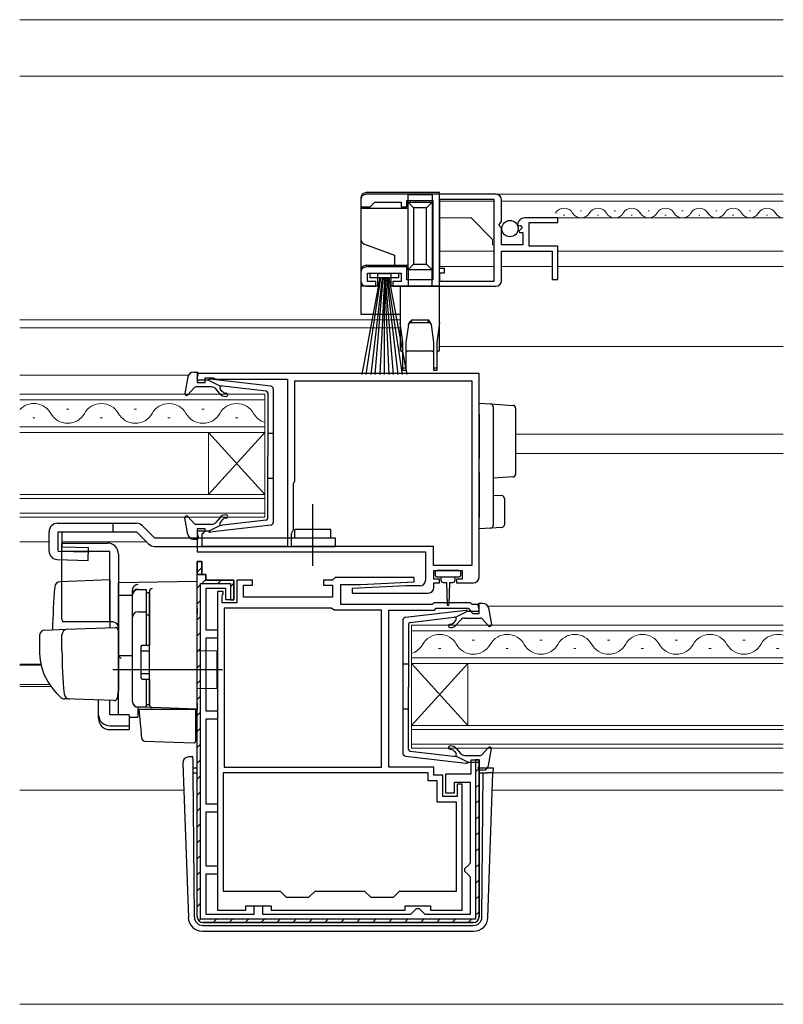
# Model space of a CAD drawing. Extents: x 0 to 1133, y 0 to 806.
# Drawn here: x 689 to 824, y 201 to 375 of the extents above; entities that cross this region are included whole.
import ezdxf

# ---------------------------------------------------------------- set-up
doc = ezdxf.new("R2010")
doc.units = 0
for name, color, linetype, lineweight in [('YKK_11', 7, 'CONTINUOUS', 30), ('YKK_12', 2, 'CONTINUOUS', 13), ('YKK_13', 4, 'CONTINUOUS', 30), ('YSS_K', 3, 'CONTINUOUS', 13)]:
    doc.layers.add(name, color=color, linetype=linetype, lineweight=lineweight)

msp = doc.modelspace()

# ---------------------------------------------------------------- linework, layer by layer
at = {"layer": 'YKK_11', "linetype": 'ByBlock', "lineweight": -2, "ltscale": 0.5}
for p, q in [((749.3, 343.3), (749.3, 342.1)), ((773.3, 344.3), (750.3, 344.3)), ((751.3, 342.4), (751.8, 342.9)), ((751.8, 342.9), (756.5, 342.9)), ((756.5, 342.9), (756.5, 342.1)), ((757.5, 342.1), (757.5, 343.2)), ((757.5, 343.2), (762.1, 343.2)), ((762.1, 343.2), (762.1, 329.1)), ((773, 343.4), (763.3, 343.4)), ((763.3, 343.4), (763.3, 331.2)), ((773, 328.9), (773, 343.4)), ((774.3, 339.47), (774.3, 343.3)), ((749.3, 342.1), (751, 342.1)), ((751, 342.1), (751.3, 342.4)), ((756.5, 342.1), (757.5, 342.1)), ((773.85, 338.93), (774.3, 339.47)), ((784.3, 340.1), (778.4, 340.1)), ((779.2, 335.1), (779.2, 339.3)), ((779.2, 339.3), (784.3, 339.3)), ((784.3, 339.3), (784.3, 340.1)), ((774, 338.6), (773.85, 338.93)), ((774.3, 338.3), (774, 338.6)), ((774.3, 335.3), (774.3, 338.3)), ((777.1, 338.92), (777.36, 338.71)), ((777.36, 338.71), (777.67, 338.79)), ((777.94, 338.32), (777.38, 337.76)), ((777.38, 337.76), (777.49, 337.5)), ((777.49, 337.5), (778.1, 337.5)), ((777.67, 338.79), (777.94, 338.32)), ((778.1, 337.5), (778.1, 335.3)), ((778.1, 335.3), (774.3, 335.3)), ((774.3, 329), (774.3, 334.2)), ((774.3, 334.2), (783.3, 334.2)), ((784.3, 335.1), (779.2, 335.1)), ((783.3, 334.2), (783.3, 329.2)), ((784.3, 329.2), (784.3, 335.1)), ((749.3, 330.4), (749.3, 329)), ((757.5, 331.4), (750.3, 331.4)), ((757.5, 329.1), (757.5, 331.4)), ((763.3, 331.2), (764.1, 331.2)), ((764.1, 331.2), (764.1, 330.3)), ((750.5, 328.8), (750.5, 330.3)), ((750.5, 330.3), (756.5, 330.3)), ((752, 328.8), (750.5, 328.8)), ((752, 328), (752, 328.8)), ((756.5, 328.8), (755, 328.8)), ((755, 328.8), (755, 328)), ((756.5, 330.3), (756.5, 328.8)), ((762.1, 329.1), (757.5, 329.1)), ((764.1, 330.3), (763.3, 330.3)), ((763.3, 330.3), (763.3, 328.9)), ((763.3, 328.9), (773, 328.9)), ((783.3, 329.2), (784.3, 329.2)), ((750.3, 328), (752, 328)), ((755, 328), (773.3, 328)), ((770.3, 312.5), (720.3, 312.5)), ((720.3, 312.5), (720.3, 310.9)), ((721.7, 310.9), (721.7, 311.7)), ((721.7, 311.7), (723.15, 311.7)), ((723.15, 311.7), (723.38, 311.6)), ((723.38, 311.6), (723.6, 311.5)), ((723.6, 311.5), (736.3, 311.5)), ((736.3, 311.5), (736.3, 281.8)), ((737.6, 293.4), (737.6, 311.2)), ((737.6, 311.2), (769, 311.2)), ((769, 311.2), (769, 278.4)), ((770.3, 276.3), (770.3, 312.5)), ((720.3, 310.9), (721.7, 310.9)), ((737.4, 292.95), (737.5, 293.18)), ((737.4, 284.8), (737.4, 292.95)), ((737.5, 293.18), (737.6, 293.4)), ((721.7, 284.9), (720.3, 284.9)), ((720.3, 284.9), (720.3, 280.8)), ((721.2, 284), (721.4, 284.2)), ((721.2, 281.8), (721.2, 284)), ((721.4, 284.2), (721.7, 284.5)), ((721.7, 284.5), (721.7, 284.9)), ((737, 284.11), (737.4, 284.8)), ((737, 281.8), (737, 284.11)), ((736.3, 281.8), (721.2, 281.8)), ((762.2, 281.8), (737, 281.8)), ((762.2, 278.4), (762.2, 281.8)), ((720.3, 280.8), (760.8, 280.8)), ((760.8, 280.8), (760.8, 275.8)), ((720.3, 216), (720.3, 279.1)), ((720.3, 279.1), (721.1, 279.1)), ((721.1, 279.1), (721.1, 276.8)), ((769, 278.4), (762.2, 278.4)), ((721.1, 276.8), (721.8, 276.8)), ((721.8, 276.8), (721.8, 275.8)), ((744.8, 276.3), (744.3, 275.8)), ((758.79, 276.3), (744.8, 276.3)), ((758.81, 275.5), (758.79, 276.3)), ((762.3, 276), (762.3, 277.5)), ((762.3, 277.5), (767.3, 277.5)), ((767.3, 277.5), (767.3, 276)), ((721.8, 275.8), (726.8, 275.8)), ((726.8, 275.8), (726.8, 272.3)), ((730.1, 275.8), (727.3, 275.8)), ((727.3, 275.8), (727.3, 271.8)), ((728.5, 272.8), (728.5, 274.9)), ((728.5, 274.9), (730.1, 274.9)), ((730.1, 274.9), (730.1, 275.8)), ((744.3, 275.8), (742.7, 275.8)), ((742.7, 275.8), (742.7, 274.9)), ((742.7, 274.9), (744.3, 274.9)), ((744.3, 274.9), (744.3, 272.8)), ((745.8, 271.5), (745.8, 275)), ((745.8, 275), (749.3, 275)), ((757.3, 274.8), (747.79, 274.3)), ((749.3, 275), (758.81, 275.5)), ((759.8, 274.8), (757.3, 274.8)), ((763.3, 276), (762.3, 276)), ((762.3, 274.5), (762.3, 275.3)), ((762.3, 275.3), (763.3, 275.3)), ((763.3, 275.3), (763.3, 276)), ((767.3, 276), (766.3, 276)), ((766.3, 276), (766.3, 275.3)), ((766.3, 275.3), (769.3, 275.3)), ((725.4, 274.3), (721.8, 274.3)), ((721.8, 274.3), (721.8, 267)), ((723.9, 273.8), (723.9, 217.2)), ((724.9, 273.8), (723.9, 273.8)), ((724.7, 272.95), (724.8, 273.18)), ((724.7, 271.8), (724.7, 272.95)), ((724.8, 273.18), (724.9, 273.4)), ((724.9, 273.4), (724.9, 273.8)), ((725.4, 272.3), (725.4, 274.3)), ((744.3, 272.8), (728.5, 272.8)), ((747.79, 274.3), (747.81, 273.5)), ((747.81, 273.5), (761.3, 273.5)), ((727.3, 271.8), (724.7, 271.8)), ((726.8, 272.3), (725.4, 272.3)), ((762, 271.5), (745.8, 271.5)), ((762.3, 271.8), (762, 271.5)), ((768.8, 271.8), (762.3, 271.8)), ((769.1, 271.5), (768.8, 271.8)), ((770.3, 271.5), (769.1, 271.5)), ((770.3, 269.9), (770.3, 271.5)), ((725.1, 270.8), (725.1, 242.6)), ((744.08, 270.8), (725.1, 270.8)), ((744.34, 270.65), (744.08, 270.8)), ((744.6, 270.5), (744.34, 270.65)), ((753, 270.5), (744.6, 270.5)), ((753, 242.6), (753, 270.5)), ((754.3, 242.6), (754.3, 270.5)), ((754.3, 270.5), (762.41, 270.5)), ((762.41, 270.5), (762.71, 270.8)), ((762.71, 270.8), (768.39, 270.8)), ((768.39, 270.8), (768.81, 270.37)), ((768.81, 270.37), (768.9, 270.18)), ((768.9, 270.18), (769.2, 269.9)), ((769.2, 269.9), (770.3, 269.9)), ((721.8, 267), (723.9, 267)), ((723.9, 267), (723.9, 265.5)), ((723.9, 265.5), (721.8, 265.5)), ((721.8, 265.5), (721.8, 252.6)), ((721.8, 252.6), (723.9, 252.6)), ((723.9, 252.6), (723.9, 251.1)), ((723.9, 251.1), (721.8, 251.1)), ((721.8, 251.1), (721.8, 236.1)), ((768.9, 241.4), (768.9, 243.9)), ((768.9, 243.9), (770.3, 243.9)), ((770.3, 243.9), (770.3, 216)), ((761.3, 241.6), (724.9, 241.6)), ((724.9, 241.6), (724.9, 220.6)), ((725.1, 242.6), (753, 242.6)), ((762.3, 242.6), (754.3, 242.6)), ((761.3, 240.2), (761.3, 241.6)), ((762.3, 241.2), (762.3, 242.6)), ((764.4, 238), (764.4, 241.4)), ((764.4, 241.4), (768.9, 241.4)), ((762.9, 240.2), (761.3, 240.2)), ((763.9, 241.2), (762.3, 241.2)), ((762.9, 236.4), (762.9, 240.2)), ((763.9, 237.4), (763.9, 241.2)), ((768.8, 239.9), (765.9, 239.9)), ((765.9, 239.9), (765.9, 238)), ((767.3, 239.6), (766.4, 239.6)), ((766.4, 239.6), (766.4, 237.4)), ((767.3, 217.2), (767.3, 239.6)), ((768.8, 225.6), (768.8, 239.9)), ((765.9, 238), (764.4, 238)), ((721.8, 236.1), (723.9, 236.1)), ((723.9, 236.1), (723.9, 234.6)), ((766.3, 236.4), (762.9, 236.4)), ((766.4, 237.4), (763.9, 237.4)), ((766.3, 220.6), (766.3, 236.4)), ((723.9, 234.6), (721.8, 234.6)), ((721.8, 234.6), (721.8, 225.1)), ((768.3, 225.1), (768.8, 225.6)), ((721.8, 225.1), (723.9, 225.1)), ((723.9, 225.1), (723.9, 223.6)), ((767.8, 224.6), (768.3, 225.1)), ((767.8, 224.1), (767.8, 224.6)), ((768.3, 223.6), (767.8, 224.1)), ((723.9, 223.6), (721.8, 223.6)), ((721.8, 223.6), (721.8, 216.5)), ((768.8, 223.1), (768.3, 223.6)), ((768.8, 216.5), (768.8, 223.1)), ((724.9, 220.6), (735, 220.6)), ((735, 220.6), (736.1, 219.5)), ((740.1, 219.5), (741.2, 220.6)), ((741.2, 220.6), (750, 220.6)), ((750, 220.6), (751.1, 219.5)), ((755.1, 219.5), (756.2, 220.6)), ((756.2, 220.6), (766.3, 220.6)), ((736.1, 219.5), (740.1, 219.5)), ((751.1, 219.5), (755.1, 219.5)), ((723.9, 217.2), (728.9, 217.2)), ((728.9, 217.2), (728.9, 218)), ((728.9, 218), (733.4, 218)), ((730.4, 216.5), (730.4, 218)), ((730.4, 218), (731.9, 218)), ((731.9, 218), (731.9, 216.5)), ((733.4, 218), (733.4, 217.2)), ((733.4, 217.2), (757.2, 217.2)), ((757.2, 217.2), (757.2, 218)), ((757.2, 218), (761.7, 218)), ((758.2, 216.5), (758.7, 217)), ((758.7, 217), (759.2, 217.5)), ((759.2, 217.5), (759.7, 217.5)), ((759.7, 217.5), (760.2, 217)), ((760.2, 217), (760.7, 216.5)), ((761.7, 218), (761.7, 217.2)), ((761.7, 217.2), (767.3, 217.2)), ((721.8, 216.5), (730.4, 216.5)), ((731.9, 216.5), (758.2, 216.5)), ((760.7, 216.5), (768.8, 216.5)), ((769.3, 215), (721.3, 215))]:
    msp.add_line(p, q, dxfattribs=at)
at = {"layer": 'YKK_11', "linetype": 'ByBlock', "lineweight": 30, "ltscale": 0.5}
for p, q in [((721.1, 279.1), (720.3, 279.1)), ((720.3, 279.1), (720.3, 276.8)), ((721.1, 276.8), (721.1, 279.1)), ((721.1, 276.8), (720.3, 276.8)), ((720.3, 276.8), (721.1, 276.8)), ((721.8, 276.8), (721.1, 276.8)), ((721.8, 275.8), (721.8, 276.8)), ((720.9, 215.6), (720.9, 275.2)), ((720.9, 275.2), (726.2, 275.2)), ((726.8, 275.8), (721.8, 275.8)), ((726.2, 275.2), (726.2, 272.3)), ((726.8, 272.3), (726.8, 275.8)), ((726.2, 272.3), (726.8, 272.3)), ((770.3, 243.9), (769.7, 243.9)), ((769.7, 243.9), (769.7, 215.6)), ((770.3, 216), (770.3, 243.9)), ((769.7, 215.6), (720.9, 215.6)), ((721.3, 215), (769.3, 215))]:
    msp.add_line(p, q, dxfattribs=at)
at = {"layer": 'YKK_11', "linetype": 'Continuous', "lineweight": 13}
for p, q in [((720.3, 277.23), (721.1, 278.03)), ((720.3, 274.4), (720.9, 275)), ((721.1, 275.2), (721.84, 275.94)), ((723.93, 275.2), (724.53, 275.8)), ((726.2, 274.64), (726.8, 275.24)), ((720.3, 271.57), (720.9, 272.17)), ((720.3, 268.74), (720.9, 269.34)), ((720.3, 265.91), (720.9, 266.51)), ((720.3, 263.08), (720.9, 263.68)), ((720.3, 260.25), (720.9, 260.85)), ((720.3, 257.43), (720.9, 258.03)), ((720.3, 254.6), (720.9, 255.2)), ((720.3, 251.77), (720.9, 252.37)), ((720.3, 248.94), (720.9, 249.54)), ((720.3, 246.11), (720.9, 246.71)), ((720.3, 243.28), (720.9, 243.88)), ((769.7, 241.77), (770.3, 242.37)), ((720.3, 240.46), (720.9, 241.06)), ((769.7, 238.94), (770.3, 239.54)), ((720.3, 237.63), (720.9, 238.23)), ((769.7, 236.12), (770.3, 236.72)), ((720.3, 234.8), (720.9, 235.4)), ((720.3, 231.97), (720.9, 232.57)), ((769.7, 233.29), (770.3, 233.89)), ((769.7, 230.46), (770.3, 231.06)), ((720.3, 229.14), (720.9, 229.74)), ((769.7, 227.63), (770.3, 228.23)), ((720.3, 226.31), (720.9, 226.91)), ((720.3, 223.49), (720.9, 224.09)), ((769.7, 224.8), (770.3, 225.4)), ((769.7, 221.97), (770.3, 222.57)), ((720.3, 220.66), (720.9, 221.26)), ((769.7, 219.15), (770.3, 219.75)), ((720.3, 217.83), (720.9, 218.43)), ((769.7, 216.32), (770.3, 216.92)), ((720.59, 215.29), (721.02, 215.72)), ((723.13, 215), (723.73, 215.6)), ((725.96, 215), (726.56, 215.6)), ((728.78, 215), (729.38, 215.6)), ((731.61, 215), (732.21, 215.6)), ((734.44, 215), (735.04, 215.6)), ((737.27, 215), (737.87, 215.6)), ((740.1, 215), (740.7, 215.6)), ((742.93, 215), (743.53, 215.6)), ((745.76, 215), (746.36, 215.6)), ((748.58, 215), (749.18, 215.6)), ((751.41, 215), (752.01, 215.6)), ((754.24, 215), (754.84, 215.6)), ((757.07, 215), (757.67, 215.6)), ((759.9, 215), (760.5, 215.6)), ((762.73, 215), (763.33, 215.6)), ((765.55, 215), (766.15, 215.6)), ((768.38, 215), (768.98, 215.6))]:
    msp.add_line(p, q, dxfattribs=at)
at = {"layer": 'YKK_11', "linetype": 'ByBlock', "lineweight": -2, "ltscale": 0.5}
for centre, radius, start, end in [((750.3, 343.3), 1, 90, 180), ((773.3, 343.3), 1, 0, 90), ((778.4, 338.8), 1.3, 90, 174.7841), ((750.3, 330.4), 1, 90, 180), ((750.3, 329), 1, 180, 270), ((773.3, 329), 1, 270, 360), ((769.3, 276.3), 1, 270, 360), ((759.8, 275.8), 1, 270, 360), ((761.3, 274.5), 1, 270.0021, 360), ((721.3, 216), 1, 180, 270), ((769.3, 216), 1, 270, 360)]:
    msp.add_arc(centre, radius, start, end, dxfattribs=at)
at = {"layer": 'YKK_11', "linetype": 'ByBlock', "lineweight": 30, "ltscale": 0.5}
for centre, start, end in [((721.3, 216), 180, 270), ((769.3, 216), 270, 360)]:
    msp.add_arc(centre, 1, start, end, dxfattribs=at)
at = {"layer": 'YKK_12'}
for p, q in [((824.29, 344.3), (763.3, 344.3)), ((763.3, 343.11), (763.3, 331.47)), ((773, 343.1), (763.3, 343.1)), ((774.3, 343.1), (824.29, 343.1)), ((788.5, 341.36), (788.3, 341.36)), ((794.5, 341.36), (794.3, 341.36)), ((800.5, 341.36), (800.3, 341.36)), ((806.5, 341.36), (806.3, 341.36)), ((812.5, 341.36), (812.3, 341.36)), ((818.5, 341.36), (818.3, 341.36)), ((768.9, 340.1), (763.3, 340.1)), ((772.7, 336.3), (768.9, 340.1)), ((783.9, 340.1), (824.29, 340.1)), ((785.5, 340.6), (785.3, 340.6)), ((791.5, 340.6), (791.3, 340.6)), ((797.5, 340.6), (797.3, 340.6)), ((803.5, 340.6), (803.3, 340.6)), ((809.5, 340.6), (809.3, 340.6)), ((815.5, 340.6), (815.3, 340.6)), ((821.5, 340.6), (821.3, 340.6)), ((772.7, 335.3), (772.7, 336.3)), ((773, 334.2), (763.3, 334.2)), ((772.7, 335.3), (773, 335.3)), ((783, 334.2), (774.6, 334.2)), ((784.3, 334.2), (824.29, 334.2)), ((773, 331.5), (763.3, 331.5)), ((783.3, 331.5), (774.3, 331.5)), ((824.29, 331.5), (784.3, 331.5)), ((763.3, 330.3), (763.3, 326.67)), ((688.8, 322), (756.3, 322)), ((688.8, 320.6), (756.3, 320.6)), ((824.29, 317.3), (763.3, 317.3)), ((688.8, 312.2), (718.76, 312.2)), ((732.3, 308.8), (688.8, 308.8)), ((688.8, 307.8), (732.3, 307.8)), ((732.3, 302), (732.3, 308.8)), ((697.5, 306.16), (697.1, 306.16)), ((709.5, 306.16), (709.1, 306.16)), ((721.5, 306.16), (721.1, 306.16)), ((691.5, 304.64), (691.1, 304.64)), ((703.5, 304.64), (703.1, 304.64)), ((715.5, 304.64), (715.1, 304.64)), ((727.5, 304.64), (727.1, 304.64)), ((732.3, 303), (688.8, 303)), ((688.8, 302), (732.3, 302)), ((722.3, 302), (722.3, 291)), ((732.3, 302), (722.3, 291)), ((732.3, 291), (722.3, 302)), ((732.3, 302), (732.3, 291)), ((824.29, 301.7), (776.8, 301.7)), ((824.29, 298.3), (776.8, 298.3)), ((732.3, 291), (688.8, 291)), ((688.8, 290.3), (732.3, 290.3)), ((732.3, 287), (732.3, 291)), ((732.3, 287.7), (688.8, 287.7)), ((688.8, 287), (732.3, 287)), ((688.8, 282.6), (694, 282.6)), ((696.34, 282.6), (711.3, 282.6)), ((824.29, 271.2), (771.83, 271.2)), ((758.3, 267.8), (824.29, 267.8)), ((758.3, 267.8), (758.3, 261)), ((824.29, 266.8), (758.3, 266.8)), ((769.5, 265.16), (769.1, 265.16)), ((781.5, 265.16), (781.1, 265.16)), ((793.5, 265.16), (793.1, 265.16)), ((805.5, 265.16), (805.1, 265.16)), ((817.5, 265.16), (817.1, 265.16)), ((763.5, 263.64), (763.1, 263.64)), ((775.5, 263.64), (775.1, 263.64)), ((787.5, 263.64), (787.1, 263.64)), ((799.5, 263.64), (799.1, 263.64)), ((811.5, 263.64), (811.1, 263.64)), ((823.5, 263.64), (823.1, 263.64)), ((688.8, 260.91), (692.56, 260.91)), ((688.8, 260.7), (692.61, 260.7)), ((824.29, 262), (758.3, 262)), ((758.3, 261), (824.29, 261)), ((758.3, 261), (758.3, 250)), ((758.3, 261), (768.3, 250)), ((758.3, 250), (768.3, 261)), ((768.3, 261), (768.3, 250)), ((688.8, 257.3), (694.08, 257.3)), ((688.8, 256.9), (694.35, 256.9)), ((758.3, 250), (824.29, 250)), ((758.3, 250), (758.3, 246)), ((824.29, 249.3), (758.3, 249.3)), ((758.3, 246.7), (824.29, 246.7)), ((824.29, 246), (758.3, 246)), ((824.29, 241.6), (772.78, 241.6)), ((688.8, 238.5), (717.93, 238.5)), ((824.29, 238.5), (772.67, 238.5)), ((824.29, 200.5), (688.8, 200.5))]:
    msp.add_line(p, q, dxfattribs=at)
for centre, radius, start, end in [((785.4, 340.14), 1.72, 29.2025, 150.7975), ((788.4, 341.82), 1.72, 209.2025, 330.7975), ((791.4, 340.14), 1.72, 29.2025, 150.7975), ((794.4, 341.82), 1.72, 209.2025, 330.7975), ((797.4, 340.14), 1.72, 29.2025, 150.7975), ((800.4, 341.82), 1.72, 209.2025, 330.7975), ((803.4, 340.14), 1.72, 29.2025, 150.7975), ((806.4, 341.82), 1.72, 209.2025, 330.7975), ((809.4, 340.14), 1.72, 29.2025, 150.7975), ((812.4, 341.82), 1.72, 209.2025, 330.7975), ((815.4, 340.14), 1.72, 29.2025, 150.7975), ((818.4, 341.82), 1.72, 209.2025, 330.7975), ((821.4, 340.14), 1.72, 29.2025, 150.7975), ((824.39, 341.82), 1.72, 209.2025, 266.6936), ((691.3, 303.72), 3.44, 29.2025, 136.7935), ((703.3, 303.72), 3.44, 29.2025, 150.7975), ((715.3, 303.72), 3.44, 29.2025, 150.7975), ((727.3, 303.72), 3.44, 29.2025, 150.7975), ((697.3, 307.08), 3.44, 209.2025, 330.7975), ((709.3, 307.08), 3.44, 209.2025, 330.7975), ((721.3, 307.08), 3.44, 209.2025, 330.7975), ((733.3, 307.08), 3.44, 209.2025, 253.0852), ((763.3, 262.72), 3.44, 29.2025, 150.7975), ((775.3, 262.72), 3.44, 29.2025, 150.7975), ((787.3, 262.72), 3.44, 29.2025, 150.7975), ((799.3, 262.72), 3.44, 29.2025, 150.7975), ((811.3, 262.72), 3.44, 29.2025, 150.7975), ((823.3, 262.72), 3.44, 73.189, 150.7975), ((757.3, 266.08), 3.44, 286.9083, 330.7975), ((769.3, 266.08), 3.44, 209.2025, 330.7975), ((781.3, 266.08), 3.44, 209.2025, 330.7975), ((793.3, 266.08), 3.44, 209.2025, 330.7975), ((805.3, 266.08), 3.44, 209.2025, 330.7975), ((817.3, 266.08), 3.44, 209.2025, 330.7975)]:
    msp.add_arc(centre, radius, start, end, dxfattribs=at)
at = {"layer": 'YKK_13'}
for p, q in [((763.3, 344.6), (750.3, 344.6)), ((763.3, 328), (763.3, 344.6)), ((749.3, 343.6), (749.3, 341.8)), ((762, 344.2), (757.7, 344.2)), ((757.7, 342.9), (757.7, 344.2)), ((757.7, 342.9), (762, 342.9)), ((757.7, 342.9), (758.7, 341.9)), ((757.7, 330.9), (757.7, 342.9)), ((762, 342.9), (761, 341.9)), ((762, 344.2), (762, 342.9)), ((762, 342.9), (762, 330.9)), ((757.7, 341.8), (749.3, 341.8)), ((749.3, 341.8), (749.3, 336.4)), ((758.7, 341.9), (758.7, 331.9)), ((761, 341.9), (758.7, 341.9)), ((761, 331.9), (761, 341.9)), ((749.3, 336.4), (749.3, 330.7)), ((749.96, 335.46), (755.3, 333.52)), ((755.3, 333.52), (755.3, 331.7)), ((749.3, 330.7), (749.3, 328)), ((750.3, 331.7), (755.3, 331.7)), ((755.3, 331.7), (757.7, 331.7)), ((758.7, 331.9), (757.7, 330.9)), ((762, 330.9), (757.7, 330.9)), ((757.7, 330.9), (757.7, 328)), ((758.7, 331.9), (761, 331.9)), ((761, 331.9), (762, 330.9)), ((762, 328), (762, 330.9)), ((752.7, 329.45), (749.5, 312.3)), ((750.3, 312.3), (752.9, 329.45)), ((751, 329.45), (751, 330.3)), ((751, 330.3), (756, 330.3)), ((756, 329.45), (751, 329.45)), ((753.1, 329.45), (751.1, 312.3)), ((751.9, 312.3), (753.3, 329.45)), ((752.3, 330.2), (752.3, 328)), ((754.7, 330.2), (752.3, 330.2)), ((753.5, 329.45), (752.7, 312.3)), ((753.5, 329.45), (754.3, 312.3)), ((753.5, 312.3), (753.5, 329.45)), ((755.1, 312.3), (753.7, 329.45)), ((753.9, 329.45), (755.9, 312.3)), ((756.7, 312.3), (754.1, 329.45)), ((754.3, 329.45), (757.5, 312.3)), ((754.7, 328), (754.7, 330.2)), ((756, 330.3), (756, 329.45)), ((749.3, 328), (749.3, 323)), ((752.3, 328), (749.3, 328)), ((756.3, 328), (754.7, 328)), ((756.3, 328), (756.3, 321.5)), ((763.3, 328), (756.3, 328)), ((763.3, 321.5), (763.3, 328)), ((749.3, 323), (756.3, 323)), ((758.38, 322), (758.23, 321.5)), ((758.38, 322), (761.22, 322)), ((761.37, 321.5), (761.22, 322)), ((756.8, 318), (756.3, 321.5)), ((756.3, 321.5), (756.3, 316.5)), ((757.76, 321.2), (757.3, 318)), ((761.37, 321.5), (758.23, 321.5)), ((762.3, 318), (761.84, 321.2)), ((763.3, 321.5), (762.8, 318)), ((763.3, 316.5), (763.3, 321.5)), ((756.8, 313.5), (756.8, 318)), ((757.3, 318), (757.3, 313.5)), ((757.8, 316.5), (761.8, 316.5)), ((762.3, 313.5), (762.3, 318)), ((762.8, 318), (762.8, 313.5)), ((756.8, 313), (756.8, 313.5)), ((756.8, 313.5), (757.3, 313.5)), ((757.3, 313), (756.8, 313)), ((757.3, 313.5), (757.3, 313)), ((762.3, 313), (762.3, 313.5)), ((762.3, 313.5), (762.8, 313.5)), ((762.8, 313), (762.3, 313)), ((762.8, 313.5), (762.8, 313)), ((718.65, 311.88), (718.1, 308.95)), ((719.63, 312.7), (720.2, 312.7)), ((720.31, 311.68), (720.49, 312.32)), ((722.3, 311.3), (720.6, 311.3)), ((722.3, 311.3), (724.3, 310.29)), ((733.36, 310.25), (722.62, 311.5)), ((719.81, 310), (718.62, 308.7)), ((722.83, 310.1), (720.03, 310.1)), ((724.28, 308.94), (723.6, 309.74)), ((732.53, 309.33), (724.3, 310.29)), ((724.73, 309.32), (724.37, 309.76)), ((724.57, 310.25), (724.57, 310.25)), ((733.8, 309.75), (733.8, 286.05)), ((732.8, 309.03), (732.8, 297.9)), ((770.3, 307.2), (772.33, 307.08)), ((770.3, 305.2), (770.3, 307.2)), ((772.33, 307.08), (776.33, 306.83)), ((772.8, 306.58), (772.8, 305.08)), ((776.8, 306.33), (776.8, 304.83)), ((770.3, 305.2), (770.3, 299.85)), ((772.8, 305.08), (772.8, 299.85)), ((776.8, 304.83), (776.8, 296.11)), ((732.8, 301.9), (733.8, 301.9)), ((770.3, 299.85), (770.3, 297.38)), ((772.8, 299.85), (772.8, 297.09)), ((732.8, 286.77), (732.8, 297.9)), ((776.8, 296.11), (776.8, 294.62)), ((732.8, 293.9), (733.8, 293.9)), ((770.3, 294.92), (770.3, 286.9)), ((772.8, 294.89), (772.8, 287.02)), ((776.33, 294.12), (772.8, 293.9)), ((772.8, 290.9), (774.33, 290.81)), ((774.8, 290.31), (774.8, 285.65)), ((740.8, 278.37), (740.8, 289.31)), ((718.65, 283.92), (718.1, 286.85)), ((719.81, 285.8), (718.62, 287.1)), ((724.28, 286.86), (723.6, 286.06)), ((770.3, 284.9), (770.3, 286.9)), ((772.8, 287.02), (772.8, 285.52)), ((695.5, 285.9), (709.5, 285.9)), ((705.3, 285.9), (705.3, 284.4)), ((710.57, 285.46), (712.73, 283.3)), ((722.83, 285.7), (720.03, 285.7)), ((722.3, 284.5), (724.3, 285.51)), ((733.36, 285.55), (722.62, 284.3)), ((732.53, 286.47), (724.3, 285.51)), ((724.73, 286.48), (724.37, 286.04)), ((772.33, 285.02), (770.3, 284.9)), ((774.33, 285.15), (772.33, 285.02)), ((694, 280.96), (694, 284.4)), ((694, 280.96), (694, 284.4)), ((695.62, 284.4), (709.5, 284.4)), ((695.62, 280.95), (695.62, 284.4)), ((696.34, 281.7), (696.34, 284.4)), ((709.5, 284.4), (711.66, 282.24)), ((712.73, 283.3), (744.8, 283.3)), ((720.31, 284.12), (720.49, 283.48)), ((722.3, 284.5), (720.6, 284.5)), ((744, 284.8), (737.6, 284.8)), ((737.6, 283.3), (737.6, 284.8)), ((744, 283.3), (744, 284.8)), ((744.8, 283.3), (744.8, 281.8)), ((696.3, 268.89), (696.3, 282.39)), ((696.3, 282.39), (704.3, 282.39)), ((696.34, 281.7), (701, 281.57)), ((700.94, 279.3), (701, 281.57)), ((712.73, 281.8), (744.8, 281.8)), ((719.63, 283.1), (720.2, 283.1)), ((695.62, 280.95), (700.98, 280.8)), ((704.8, 280.89), (696.3, 280.89)), ((704.8, 268.39), (704.8, 280.89)), ((706.3, 280.39), (706.3, 256.09)), ((695.46, 279.46), (700.94, 279.3)), ((762.5, 277.2), (762.5, 276.7)), ((766.8, 277.5), (762.8, 277.5)), ((762.8, 276.4), (766.8, 276.4)), ((763.55, 276.4), (763.55, 275.8)), ((766.05, 275.8), (766.05, 276.4)), ((767.1, 276.7), (767.1, 277.2)), ((704.8, 275.84), (695.97, 275.53)), ((704.8, 275.84), (704.8, 267.34)), ((720.3, 275.59), (706.3, 275.35)), ((706.3, 273.12), (706.3, 275.35)), ((706.3, 274.89), (706.3, 274.9)), ((706.3, 274.69), (706.3, 274.89)), ((720.3, 270.8), (720.3, 275.59)), ((763.95, 275.4), (764.55, 275.4)), ((764.55, 275.4), (764.65, 271.45)), ((765.05, 275.4), (764.95, 271.45)), ((765.05, 275.4), (765.65, 275.4)), ((706.3, 273.12), (708.8, 273.15)), ((706.3, 261.94), (706.3, 273.12)), ((708.8, 273.22), (708.8, 274.01)), ((708.8, 254.26), (708.8, 273.22)), ((708.8, 254.24), (708.8, 273.12)), ((709.8, 274.12), (711.3, 274.12)), ((711.3, 264.24), (711.3, 274.14)), ((711.3, 273.62), (711.8, 273.62)), ((711.8, 273.74), (711.8, 273.78)), ((711.8, 270.1), (711.8, 273.74)), ((711.8, 273.62), (711.8, 264.24)), ((711.8, 272.43), (711.8, 271.97)), ((770.3, 270.66), (770.12, 271.3)), ((770.98, 271.68), (770.41, 271.68)), ((709.8, 270.18), (711.3, 270.18)), ((711.3, 269.66), (711.8, 269.66)), ((711.8, 269.62), (711.8, 270.1)), ((711.8, 254.17), (711.8, 269.62)), ((720.3, 270.8), (720.3, 269.83)), ((720.3, 253.89), (720.3, 269.83)), ((757.25, 269.23), (767.99, 270.48)), ((758.08, 268.31), (766.31, 269.27)), ((766.04, 269.23), (766.03, 269.24)), ((768.31, 270.28), (766.31, 269.27)), ((768.31, 270.28), (770.01, 270.28)), ((771.96, 270.86), (772.51, 267.94)), ((705.3, 268.39), (696.43, 268.39)), ((756.81, 268.74), (756.81, 245.03)), ((757.81, 268.01), (757.81, 256.88)), ((765.87, 268.3), (766.24, 268.74)), ((766.33, 267.92), (767.01, 268.72)), ((767.78, 269.08), (770.58, 269.08)), ((770.8, 268.98), (771.99, 267.68)), ((692.3, 265.94), (692.3, 263.39)), ((693.26, 266.94), (697.05, 267.07)), ((696.3, 263.39), (696.3, 266.09)), ((697.05, 267.07), (705.78, 267.37)), ((706.3, 266.87), (706.3, 256.39)), ((710.6, 264.24), (711.8, 264.24)), ((711.8, 264.39), (711.8, 264.89)), ((706.3, 263.09), (706.3, 263.69)), ((706.3, 262.09), (706.3, 262.69)), ((708.8, 262.39), (706.3, 262.35)), ((706.3, 258.6), (706.3, 262.35)), ((710.3, 263.94), (710.3, 258.54)), ((710.3, 263.24), (711.8, 263.24)), ((723.8, 263.19), (720.3, 263.25)), ((723.8, 263.19), (723.8, 256.59)), ((706.3, 261.58), (706.3, 261.94)), ((706.3, 260.61), (706.3, 261.58)), ((706.3, 260.57), (706.3, 260.61)), ((757.81, 260.88), (756.81, 260.88)), ((724.8, 259.89), (705.3, 259.89)), ((706.3, 259.09), (706.3, 259.69)), ((710.3, 259.24), (711.8, 259.24)), ((706.3, 258.09), (706.3, 258.69)), ((706.3, 258.09), (706.3, 258.69)), ((706.3, 258.09), (706.3, 258.69)), ((706.3, 257.77), (706.3, 258.6)), ((706.3, 258.09), (706.3, 256.39)), ((706.3, 258.09), (706.3, 256.39)), ((706.3, 252.03), (706.3, 257.77)), ((710.6, 258.24), (711.8, 258.24)), ((711.3, 253.24), (711.3, 258.24)), ((711.8, 258.24), (711.8, 253.74)), ((711.8, 257.69), (711.8, 258.19)), ((706.26, 256.14), (706.07, 254.84)), ((706.3, 256.39), (706.26, 256.14)), ((723.8, 256.59), (720.3, 256.53)), ((757.81, 245.75), (757.81, 256.88)), ((697.56, 254.7), (696.71, 254.73)), ((705.56, 254.42), (696.73, 254.73)), ((702.8, 251.88), (702.8, 254.51)), ((704.8, 251.88), (704.8, 254.44)), ((711.3, 253.74), (711.8, 253.74)), ((711.8, 253.67), (711.8, 254.17)), ((720.3, 253.89), (720.3, 252.89)), ((702.8, 251.22), (702.8, 251.88)), ((708.2, 251.88), (704.8, 251.88)), ((708.2, 251.88), (708.2, 249.94)), ((712.28, 253.17), (709.76, 253.26)), ((709.76, 253.26), (709.76, 251.48)), ((711.3, 253.24), (709.8, 253.24)), ((710.28, 249.74), (710, 252.89)), ((710, 252.89), (710.03, 252.89)), ((710.03, 252.89), (720, 252.89)), ((720.3, 252.89), (712.28, 253.17)), ((719.3, 252.93), (720.3, 252.89)), ((720, 252.89), (720, 249.55)), ((757.81, 252.88), (756.81, 252.88)), ((708.2, 251.5), (709.76, 251.48)), ((704.8, 249.94), (708.2, 249.94)), ((704.8, 249.28), (708.2, 249.28)), ((708.2, 249.94), (708.2, 249.28)), ((710.32, 249.28), (710.28, 249.74)), ((710.46, 247.66), (710.32, 249.28)), ((720, 249.55), (720, 248.91)), ((720, 248.91), (720, 247.2)), ((710.94, 247.21), (719.69, 246.9)), ((758.08, 245.45), (766.31, 244.49)), ((765.87, 245.46), (766.24, 245.02)), ((766.33, 245.84), (767.01, 245.04)), ((770.8, 244.78), (771.99, 246.08)), ((771.96, 242.9), (772.51, 245.83)), ((717.79, 242.47), (717.82, 243.51)), ((718.82, 244.47), (719.54, 244.47)), ((718.82, 244.47), (719.54, 244.47)), ((718.82, 244.47), (718.82, 244.47)), ((719.55, 243.6), (719.54, 244.47)), ((719.55, 243.12), (719.55, 243.6)), ((719.56, 241.6), (719.55, 243.12)), ((757.25, 244.53), (767.99, 243.28)), ((768.31, 243.48), (766.31, 244.49)), ((767.78, 244.68), (770.58, 244.68)), ((768.31, 243.48), (770.01, 243.48)), ((770.3, 243.1), (770.12, 242.46)), ((717.79, 242.47), (717.82, 241.6)), ((717.82, 241.6), (718.72, 215.91)), ((719.56, 242.5), (720.3, 242.5)), ((719.79, 215.99), (719.56, 241.6)), ((719.56, 241.6), (720.3, 241.6)), ((770.3, 242.5), (772.31, 242.5)), ((770.3, 241.6), (771.04, 241.6)), ((770.98, 242.08), (770.41, 242.08)), ((770.81, 215.99), (771.04, 241.6)), ((771.04, 241.6), (771.78, 241.6)), ((772.78, 241.6), (771.78, 241.6)), ((771.88, 215.91), (772.78, 241.6)), ((772.81, 242.47), (772.78, 241.6)), ((721.29, 214.5), (721.21, 214.5)), ((721.21, 213.5), (769.39, 213.5)), ((721.29, 214.5), (769.31, 214.5)), ((769.39, 214.5), (769.31, 214.5))]:
    msp.add_line(p, q, dxfattribs=at)
msp.add_circle((775.79, 338.2), 1.45, dxfattribs=at)
for centre, radius, start, end in [((750.3, 343.6), 1, 90, 180), ((750.3, 336.4), 1, 180, 250), ((750.3, 330.7), 1, 90, 180), ((759.19, 320.73), 1.51, 122.6196, 161.6201), ((760.41, 320.73), 1.51, 18.3799, 57.3804), ((758.23, 321), 0.5, 90, 171.8699), ((761.37, 321), 0.5, 8.1301, 90), ((756.3, 316), 0.5, 0, 90), ((757.8, 316), 0.5, 90, 180), ((761.8, 316), 0.5, 0, 90), ((763.3, 316), 0.5, 90, 180), ((719.63, 311.7), 1, 90, 169.4879), ((720.2, 312.4), 0.3, 344.4346, 90), ((720.6, 311.6), 0.3, 164.4346, 270), ((722.58, 311.2), 0.3, 83.3791, 160.5288), ((720.03, 309.8), 0.3, 90, 137.6447), ((722.83, 309.1), 1, 40, 90), ((724.6, 309.95), 0.3, 83.3791, 220), ((733.3, 309.75), 0.5, 0, 83.3791), ((718.4, 308.9), 0.3, 169.4879, 317.6447), ((725.42, 309.9), 1.5, 220, 270), ((725.42, 309.9), 0.9, 220, 270), ((725.42, 308.7), 0.3, 270, 90), ((732.5, 309.03), 0.3, 0, 83.3791), ((772.3, 306.58), 0.5, 0, 86.5), ((776.3, 306.33), 0.5, 0, 86.5), ((776.3, 294.62), 0.5, 273.5, 0), ((774.3, 290.31), 0.5, 0, 86.5), ((718.4, 286.9), 0.3, 42.3553, 190.5121), ((725.42, 285.9), 1.5, 90, 140), ((725.42, 285.9), 0.9, 90, 140), ((725.42, 287.1), 0.3, 270, 90), ((732.5, 286.77), 0.3, 276.6209, 0), ((695.5, 284.4), 1.5, 90, 180), ((709.5, 284.4), 1.5, 45, 90), ((720.03, 286), 0.3, 222.3553, 270), ((722.83, 286.7), 1, 270, 320), ((724.6, 285.85), 0.3, 140, 276.6209), ((733.3, 286.05), 0.5, 276.6209, 0), ((772.3, 285.52), 0.5, 273.5, 0), ((774.3, 285.65), 0.5, 273.5, 0), ((719.63, 284.1), 1, 190.5121, 270), ((720.2, 283.4), 0.3, 270, 15.5654), ((720.6, 284.2), 0.3, 90, 195.5654), ((722.58, 284.6), 0.3, 199.4712, 276.6209), ((704.3, 280.39), 2, 0, 90), ((712.73, 283.3), 1.5, 225, 270), ((695.5, 280.96), 1.5, 180, 268.3634), ((762.8, 277.2), 0.3, 90, 180), ((762.8, 276.7), 0.3, 180, 270), ((766.8, 277.2), 0.3, 0, 90), ((766.8, 276.7), 0.3, 270, 0), ((809.6, 264.89), 115, 175.1492, 178.9576), ((696.01, 274.53), 1, 92, 175.1492), ((709.8, 274.01), 1, 128.5722, 180), ((709.81, 274), 1.01, 92.3929, 128.6594), ((763.95, 275.8), 0.4, 180, 270), ((765.65, 275.8), 0.4, 270, 359.9978), ((709.8, 273.22), 0.998, 91.8752, 180.0176), ((709.8, 273.12), 1, 90, 180), ((712.37, 273.73), 0.569, 98.6541, 174.8787), ((764.8, 271.45), 0.15, 181.5265, 358.4731), ((770.41, 271.38), 0.3, 90, 195.5654), ((770.98, 270.68), 1, 10.5121, 90), ((709.8, 269.18), 1, 90, 180), ((757.31, 268.74), 0.5, 96.6209, 180), ((766.01, 268.93), 0.3, 320, 96.6209), ((768.03, 270.18), 0.3, 19.4712, 96.6209), ((770.01, 270.58), 0.3, 270, 15.5654), ((697.3, 268.89), 1, 180, 210), ((705.3, 267.39), 1, 0, 90), ((758.11, 268.01), 0.3, 96.6209, 180), ((765.18, 267.68), 0.3, 90, 270), ((765.18, 268.88), 0.9, 270, 320), ((765.18, 268.88), 1.5, 270, 320), ((767.78, 268.08), 1, 90, 140), ((770.58, 268.78), 0.3, 42.3553, 90), ((772.21, 267.88), 0.3, 222.3553, 10.5121), ((693.3, 265.94), 1, 92, 180), ((697.3, 266.09), 1, 92, 180), ((705.8, 266.87), 0.5, 0, 92), ((710.6, 263.94), 0.3, 90, 180), ((703.3, 263.29), 11, 179.4814, 229.1719), ((777.3, 263.4), 81, 180.0086, 185.5306), ((701.31, 256.46), 7.72, 44.7071, 49.6811), ((710.6, 258.54), 0.3, 180, 270), ((697.67, 255.69), 1, 185.5306, 268), ((696.76, 255.73), 1, 229.1719, 268), ((705.57, 254.92), 0.5, 268, 351.4692), ((709.8, 254.26), 1, 180, 268), ((709.8, 254.24), 1, 180, 270), ((712.3, 253.67), 0.5, 180, 268), ((706.8, 252.03), 0.5, 180, 196.5703), ((710.96, 247.71), 0.5, 185, 268.027), ((719.7, 247.2), 0.3, 268, 0), ((757.31, 245.03), 0.5, 180, 263.3791), ((758.11, 245.75), 0.3, 180, 263.3791), ((765.18, 246.08), 0.3, 90, 270), ((765.18, 244.88), 1.5, 40, 90), ((765.18, 244.88), 0.9, 40, 90), ((766.01, 244.83), 0.3, 263.3791, 40), ((767.78, 245.68), 1, 220, 270), ((770.58, 244.98), 0.3, 270, 317.6447), ((772.21, 245.88), 0.3, 349.4879, 137.6447), ((768.03, 243.58), 0.3, 263.3791, 340.5288), ((770.01, 243.18), 0.3, 344.4346, 90), ((770.41, 242.38), 0.3, 164.4346, 270), ((770.98, 243.08), 1, 270, 349.4879), ((721.21, 216), 2.5, 182, 270), ((721.29, 216), 1.5, 180.5, 270), ((769.31, 216), 1.5, 270, 359.5), ((769.39, 216), 2.5, 270, 358)]:
    msp.add_arc(centre, radius, start, end, dxfattribs=at)
for centre in [(704.8, 251.88), (704.8, 251.22)]:
    msp.add_ellipse(centre, major_axis=(2, 0), ratio=0.971846, start_param=3.141593, end_param=4.712389, dxfattribs=at)
at = {"layer": 'YKK_13', "extrusion": (0, 0, -1)}
for centre, major_axis, ratio, start_param, end_param in [((718.82, 243.47), (-1, -0.017), 0.999086, 0.05247, 1.588216), ((772.31, 242.47), (-0.5, 0), 0.052503, 1.573856, 3.143435)]:
    msp.add_ellipse(centre, major_axis=major_axis, ratio=ratio, start_param=start_param, end_param=end_param, dxfattribs=at)
at = {"layer": 'YKK_13'}
for points in [[(770.3, 294.92), (770.3, 295.35), (770.3, 295.78), (770.3, 296.4), (770.3, 296.6), (770.3, 297), (770.3, 297.2), (770.3, 297.38)], [(772.8, 297.09), (772.8, 296.76), (772.8, 296.4), (772.8, 295.85), (772.8, 295.66), (772.8, 295.27), (772.8, 295.08), (772.8, 294.89)]]:
    msp.add_open_spline(points, degree=3, knots=[0, 0, 0, 0, 0.5, 0.5, 0.75, 0.75, 1, 1, 1, 1], dxfattribs=at)
at = {"layer": 'YSS_K'}
for p, q in [((688.8, 375.3), (824.29, 375.3)), ((824.29, 365.3), (688.8, 365.3))]:
    msp.add_line(p, q, dxfattribs=at)

doc.saveas('drawing.dxf')
